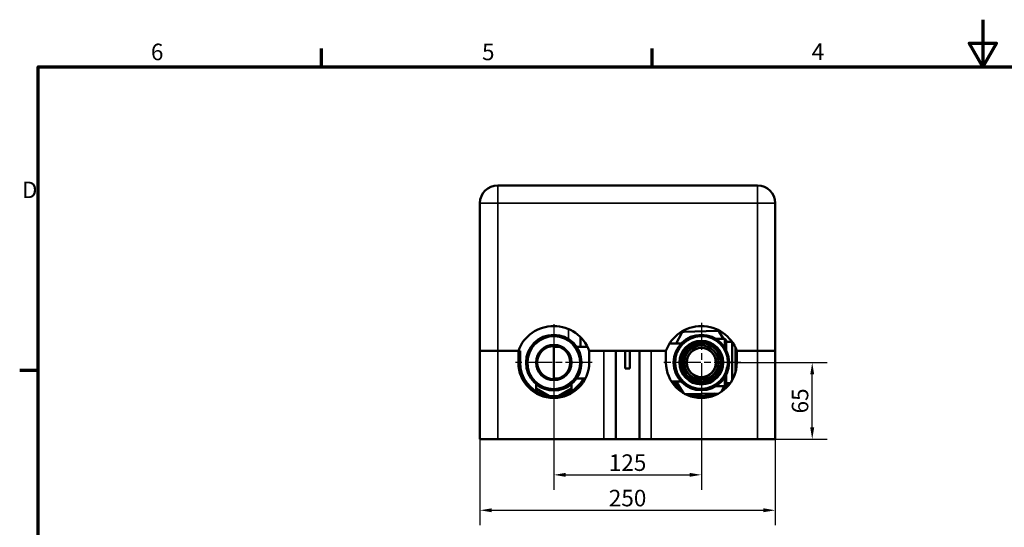
# Model space of a CAD drawing. Units: millimetres. Extents: x 0 to 1680, y 0 to 1188.
# Drawn here: x 24 to 858, y 758 to 1188 of the extents above; entities that cross this region are included whole.
import ezdxf

# ---------------------------------------------------------------- set-up
doc = ezdxf.new("R2010")
doc.units = ezdxf.units.MM
doc.header["$LTSCALE"] = 4
doc.linetypes.add('CHAIN', pattern=[0.7087, 0.4724, -0.0591, 0.1181, -0.0591])
for name, color, linetype, lineweight in [('Obramowanie (ISO)', 7, 'Continuous', 70), ('Widoczne (ISO)', 7, 'Continuous', 50), ('Widoczne wąskie (ISO)', 7, 'Continuous', 35), ('Wymiar (ISO)', 7, 'Continuous', 25), ('Znacznik środka (ISO)', 7, 'Continuous', 25)]:
    doc.layers.add(name, color=color, linetype=linetype, lineweight=lineweight)
doc.styles.add('Tekst notatki (ISO)', font='tahoma.ttf')
doc.dimstyles.new('Domyślne (ISO)', dxfattribs={"dimscale": 4, "dimtxt": 3.5, "dimasz": 2.5, "dimexe": 3.175, "dimexo": 0, "dimgap": 0.762, "dimtad": 1, "dimrnd": 1e-08, "dimzin": 0, "dimtxsty": 'Tekst notatki (ISO)', "dimcen": 0.09, "dimdle": 10, "dimclrd": 256, "dimclre": 256, "dimclrt": 256, "dimazin": 0, "dimtfac": 1.001486, "dimtmove": 0, "dimatfit": 3, "dimfxl": 1, "dimtolj": 1, "dimtzin": 0, "dimlwd": -1, "dimlwe": -1, "dimarcsym": 0})

# ---------------------------------------------------------------- blocks, each defined once
blk = doc.blocks.new('Ramki Default Border')
at = {"layer": 'Obramowanie (ISO)'}
for p, q in [((70, 287), (70, 290.9)), ((140, 287), (140, 290.9)), ((10, 222.75), (6.1, 222.75))]:
    blk.add_line(p, q, dxfattribs=at)
at = {"layer": 'Obramowanie (ISO)', "flags": 128}
for points in [[(210, 297), (210, 287), (207.11, 292), (212.89, 292), (210, 287)], [(10, 10), (10, 287), (410, 287), (410, 10), (10, 10)]]:
    blk.add_lwpolyline(points, dxfattribs=at)
at = {"layer": 'Obramowanie (ISO)', "char_height": 3.5, "attachment_point": 7, "style": 'Tekst notatki (ISO)'}
for s, insert in [('6', (33.88, 287.33)), ('5', (103.98, 287.33)), ('4', (173.78, 287.4)), ('D', (6.57, 258.13))]:
    blk.add_mtext(s, dxfattribs=dict(at, insert=insert))
blk = doc.blocks.new('*D32')
at = {"layer": 'Defpoints', "color": 0}
for p in [(601.69, 877.7), (476.69, 873.7), (601.69, 802.6)]:
    blk.add_point(p, dxfattribs=at)
at = {"layer": 'Wymiar (ISO)'}
for p, q in [((601.69, 877.7), (601.69, 789.9)), ((476.69, 873.7), (476.69, 789.9)), ((486.69, 802.6), (591.69, 802.6))]:
    blk.add_line(p, q, dxfattribs=at)
for points in [[(486.69, 804.27), (486.69, 800.94), (476.69, 802.6)], [(591.69, 804.27), (591.69, 800.94), (601.69, 802.6)]]:
    blk.add_solid(points, dxfattribs=at)
at = {"layer": 'Wymiar (ISO)', "insert": (539.19, 812.94), "char_height": 14, "attachment_point": 5, "style": 'Tekst notatki (ISO)'}
blk.add_mtext('\\A1;125', dxfattribs=at)
blk = doc.blocks.new('*D33')
at = {"layer": 'Defpoints', "color": 0}
for p in [(414.19, 854.57), (664.19, 854.57), (664.19, 772.6)]:
    blk.add_point(p, dxfattribs=at)
at = {"layer": 'Wymiar (ISO)'}
for p, q in [((414.19, 854.57), (414.19, 759.9)), ((664.19, 854.57), (664.19, 759.9)), ((424.19, 772.6), (654.19, 772.6))]:
    blk.add_line(p, q, dxfattribs=at)
for points in [[(424.19, 774.27), (424.19, 770.94), (414.19, 772.6)], [(654.19, 774.27), (654.19, 770.94), (664.19, 772.6)]]:
    blk.add_solid(points, dxfattribs=at)
at = {"layer": 'Wymiar (ISO)', "insert": (539.19, 782.94), "char_height": 14, "attachment_point": 5, "style": 'Tekst notatki (ISO)'}
blk.add_mtext('\\A1;250', dxfattribs=at)
blk = doc.blocks.new('*D34')
at = {"layer": 'Defpoints', "color": 0}
for p in [(630.19, 897.7), (695.56, 897.7), (664.19, 832.7)]:
    blk.add_point(p, dxfattribs=at)
at = {"layer": 'Wymiar (ISO)'}
for p, q in [((630.19, 897.7), (708.26, 897.7)), ((695.56, 842.7), (695.56, 887.7)), ((664.19, 832.7), (708.26, 832.7))]:
    blk.add_line(p, q, dxfattribs=at)
for points in [[(693.9, 887.7), (697.23, 887.7), (695.56, 897.7)], [(693.9, 842.7), (697.23, 842.7), (695.56, 832.7)]]:
    blk.add_solid(points, dxfattribs=at)
at = {"layer": 'Wymiar (ISO)', "insert": (685.24, 865.2), "char_height": 14, "attachment_point": 5, "rotation": 90, "style": 'Tekst notatki (ISO)'}
blk.add_mtext('\\A1;65', dxfattribs=at)

msp = doc.modelspace()

# ---------------------------------------------------------------- linework, layer by layer
at = {"layer": 'Widoczne (ISO)'}
for p, q in [((649.19, 1047.7), (429.19, 1047.7)), ((414.19, 1032.7), (414.19, 907.7)), ((664.19, 907.7), (664.19, 1032.7)), ((489.19, 917.7), (489.47, 917.43)), ((499.19, 919.32), (499.19, 911.1)), ((585.11, 922.75), (580.22, 913.7)), ((615.09, 924.59), (586.81, 923.8)), ((614.03, 917.7), (621.69, 917.7)), ((620.5, 917.7), (616.85, 923.64)), ((621.69, 910.04), (621.69, 917.7)), ((622.69, 916.7), (621.69, 917.7)), ((476.69, 911.1), (476.69, 884.3)), ((476.69, 911.1), (480.75, 911.1)), ((496, 911.1), (505.2, 911.1)), ((584.48, 913.7), (574.67, 913.7)), ((622.69, 916.7), (622.69, 908.25)), ((622.69, 915.2), (627.69, 915.2)), ((627.69, 882.74), (627.69, 915.2)), ((627.74, 915.16), (627.69, 915.2)), ((630.69, 910.1), (630.69, 890.02)), ((414.19, 907.7), (429.19, 907.7)), ((414.19, 832.7), (414.19, 907.7)), ((429.19, 907.7), (414.19, 907.7)), ((446.69, 907.7), (429.19, 907.7)), ((446.69, 907.7), (429.19, 907.7)), ((446.69, 907.7), (448.19, 907.7)), ((446.69, 897.7), (446.69, 907.7)), ((448.19, 907.7), (448.19, 897.7)), ((519.19, 907.7), (506.69, 907.7)), ((506.69, 907.7), (506.69, 897.7)), ((571.69, 907.7), (506.69, 907.7)), ((529.19, 832.7), (529.19, 907.7)), ((537.19, 892.7), (537.19, 907.7)), ((541.19, 907.7), (541.19, 892.7)), ((549.19, 907.7), (549.19, 832.7)), ((571.69, 907.7), (559.19, 907.7)), ((571.69, 897.7), (571.69, 907.7)), ((631.69, 907.7), (630.69, 907.7)), ((649.19, 907.7), (631.69, 907.7)), ((631.69, 907.7), (631.69, 897.7)), ((649.19, 907.7), (631.69, 907.7)), ((649.19, 907.7), (664.19, 907.7)), ((664.19, 907.7), (649.19, 907.7)), ((664.19, 832.7), (664.19, 907.7)), ((541.19, 892.7), (537.19, 892.7)), ((476.69, 884.3), (480.75, 884.3)), ((496, 884.3), (503.53, 884.3)), ((621.69, 877.7), (621.69, 885.36)), ((622.69, 887.16), (622.69, 878.7)), ((461.69, 873.47), (461.69, 879.61)), ((472.53, 869.51), (461.69, 875.76)), ((491.69, 875.76), (480.86, 869.51)), ((491.69, 879.61), (491.69, 873.47)), ((584.48, 881.7), (576.32, 881.7)), ((582.15, 878.38), (579.36, 880)), ((580.42, 881.7), (586.49, 871.84)), ((582.22, 878.35), (582.22, 878.35)), ((614.03, 877.7), (621.69, 877.7)), ((618.32, 872.73), (621.01, 877.7)), ((622.69, 878.7), (621.69, 877.7)), ((622.69, 880.2), (626.06, 880.2)), ((624.03, 880), (622.69, 879.23)), ((588.38, 870.82), (616.49, 871.61)), ((608.78, 871.2), (608.78, 871.2)), ((414.19, 832.7), (429.19, 832.7)), ((519.19, 832.7), (429.19, 832.7)), ((529.19, 832.7), (519.19, 832.7)), ((549.19, 832.7), (529.19, 832.7)), ((559.19, 832.7), (549.19, 832.7)), ((649.19, 832.7), (559.19, 832.7)), ((649.19, 832.7), (664.19, 832.7))]:
    msp.add_line(p, q, dxfattribs=at)
for centre, radius in [((476.69, 897.7), 23.5), ((476.69, 897.7), 22.5), ((601.69, 897.7), 23.5), ((601.69, 897.7), 22.5), ((476.69, 897.7), 15), ((476.69, 897.7), 14), ((601.69, 897.7), 18.5), ((601.69, 897.7), 17.5), ((601.69, 897.7), 16.5), ((601.69, 897.7), 16.5), ((601.69, 897.7), 14.5), ((601.69, 897.7), 12.5), ((601.69, 897.7), 12.31)]:
    msp.add_circle(centre, radius, dxfattribs=at)
for centre, radius, start, end in [((429.19, 1032.7), 15, 90, 180), ((649.19, 1032.7), 15, 0, 90), ((476.69, 896.57), 32, 20.36413, 159.63587), ((601.69, 896.57), 32, 20.36413, 159.63587), ((586.87, 921.8), 2, 91.5998, 151.5998), ((615.15, 922.59), 2, 31.5998, 91.5998), ((632.69, 904.7), 2, 180, 240), ((476.69, 897.7), 30, 180, 0), ((476.69, 897.7), 28.5, 180, 331.95431), ((601.69, 897.7), 30, 180, 0), ((632.69, 890.7), 2, 141.01317, 180), ((601.69, 897.7), 28.5, 214.15292, 233.19232), ((601.69, 897.7), 28.5, 310.00729, 322.11816), ((601.69, 897.7), 28.5, 250.00729, 293.19232)]:
    msp.add_arc(centre, radius, start, end, dxfattribs=at)
for points in [[(582, 877.1), (582.05, 877.68), (582.13, 878.24), (582.22, 878.78)], [(621.34, 877.7), (621.36, 877.51), (621.38, 877.31), (621.39, 877.11)]]:
    msp.add_open_spline(points, degree=3, dxfattribs=at)
at = {"layer": 'Widoczne wąskie (ISO)'}
for p, q in [((429.19, 1047.7), (429.19, 1032.7)), ((649.19, 1032.7), (649.19, 1047.7)), ((414.19, 1032.7), (429.19, 1032.7)), ((429.19, 907.7), (429.19, 1032.7)), ((429.19, 1032.7), (649.19, 1032.7)), ((649.19, 1032.7), (649.19, 907.7)), ((649.19, 1032.7), (664.19, 1032.7)), ((489.19, 926.03), (489.19, 917.7)), ((504.19, 912.93), (504.19, 911.1)), ((429.19, 832.7), (429.19, 907.7)), ((519.19, 907.7), (519.19, 832.7)), ((559.19, 832.7), (559.19, 907.7)), ((649.19, 832.7), (649.19, 907.7))]:
    msp.add_line(p, q, dxfattribs=at)
for centre, radius, start, end in [((476.69, 897.7), 22.02, 280, 190), ((601.69, 897.7), 22.02, 80, 350), ((601.69, 897.7), 15.02, 80, 350), ((476.69, 897.7), 23.98, 231.27763, 308.72237)]:
    msp.add_arc(centre, radius, start, end, dxfattribs=at)
for points, degree, knots in [([(582.28, 878.68), (582.26, 878.58), (582.24, 878.49), (582.23, 878.39), (582.14, 877.94), (582.07, 877.51), (582.02, 877.08)], 3, [24.502247, 24.502247, 24.502247, 24.502247, 25.111725, 25.111725, 25.111725, 27.845854, 27.845854, 27.845854, 27.845854]), ([(583.98, 875.93), (583.98, 875.92), (583.98, 875.92), (583.97, 875.91), (583.96, 875.75), (583.94, 875.59), (583.92, 875.42)], 3, [21.7988839, 21.7988839, 21.7988839, 21.7988839, 21.8243802, 21.8243802, 21.8243802, 22.6756754, 22.6756754, 22.6756754, 22.6756754]), ([(598.18, 871.1), (598.18, 871.03), (598.18, 870.97), (598.18, 870.91), (598.19, 870.42), (598.19, 869.92), (598.2, 869.42)], 3, [19.422679, 19.422679, 19.422679, 19.422679, 19.820047, 19.820047, 19.820047, 22.975024, 22.975024, 22.975024, 22.975024]), ([(601.69, 871.19), (601.69, 871.06), (601.69, 870.93), (601.69, 870.8), (601.69, 870.28), (601.69, 869.74), (601.69, 869.2)], 3, [18.966987, 18.966987, 18.966987, 18.966987, 19.820047, 19.820047, 19.820047, 23.202363, 23.202363, 23.202363, 23.202363]), ([(605.21, 871.29), (605.21, 871.17), (605.21, 871.04), (605.21, 870.91), (605.2, 870.42), (605.19, 869.92), (605.19, 869.42)], 3, [18.99876, 18.99876, 18.99876, 18.99876, 19.820047, 19.820047, 19.820047, 22.975024, 22.975024, 22.975024, 22.975024]), ([(608.79, 871.39), (608.78, 871.29), (608.78, 871.19), (608.78, 871.08), (608.77, 870.82), (608.77, 870.56), (608.76, 870.41), (608.76, 870.25), (608.76, 870.09)], 5, [20.711289, 20.711289, 20.711289, 20.711289, 20.711289, 20.711289, 21.672972, 21.672972, 21.672972, 23.031986, 23.031986, 23.031986, 23.031986, 23.031986, 23.031986])]:
    msp.add_open_spline(points, degree=degree, knots=knots, dxfattribs=at)
for points, degree in [([(621.28, 877.7), (621.31, 877.49), (621.34, 877.29), (621.36, 877.08)], 3), ([(594.61, 871), (594.61, 870.82), (594.62, 870.64), (594.62, 870.46), (594.63, 870.27), (594.63, 870.09)], 5), ([(612.4, 871.49), (612.4, 871.43), (612.4, 871.36), (612.4, 871.29)], 3)]:
    msp.add_open_spline(points, degree=degree, dxfattribs=at)
at = {"layer": 'Znacznik środka (ISO)', "linetype": 'CHAIN', "ltscale": 11.993792}
for p, q in [((476.69, 930.2), (476.69, 865.2)), ((601.69, 931.2), (601.69, 864.2)), ((509.19, 897.7), (444.19, 897.7)), ((635.19, 897.7), (568.19, 897.7))]:
    msp.add_line(p, q, dxfattribs=at)

# ---------------------------------------------------------------- block references
at = {"xscale": 4, "yscale": 4, "zscale": 4}
msp.add_blockref('Ramki Default Border', (0, 0), dxfattribs=at)

# ---------------------------------------------------------------- dimensions: what is measured, and where the dimension line sits
at = {"layer": 'Wymiar (ISO)'}
dim = msp.add_linear_dim(base=(695.56, 897.7), p1=(664.19, 832.7), p2=(630.19, 897.7), angle=90, dimstyle='Domyślne (ISO)', override={"dimdec": 0, "dimtofl": 0, "dimatfit": 1}, dxfattribs=at)
dim.commit()
dim.dimension.update_dxf_attribs({"geometry": '*D34', "text_midpoint": (685.24, 865.2)})
dim = msp.add_linear_dim(base=(601.69, 802.6), p1=(476.69, 873.7), p2=(601.69, 877.7), dimstyle='Domyślne (ISO)', override={"dimdec": 0, "dimtofl": 0, "dimtmove": 0, "dimatfit": 1}, dxfattribs=at)
dim.commit()
dim.dimension.update_dxf_attribs({"geometry": '*D32', "text_midpoint": (539.19, 812.94)})
dim = msp.add_linear_dim(base=(664.19, 772.6), p1=(414.19, 854.57), p2=(664.19, 854.57), dimstyle='Domyślne (ISO)', override={"dimdec": 0, "dimtofl": 0, "dimtmove": 0, "dimatfit": 1}, dxfattribs=at)
dim.commit()
dim.dimension.update_dxf_attribs({"geometry": '*D33', "text_midpoint": (539.19, 772.6), "dimtype": 160})

doc.saveas('drawing.dxf')
